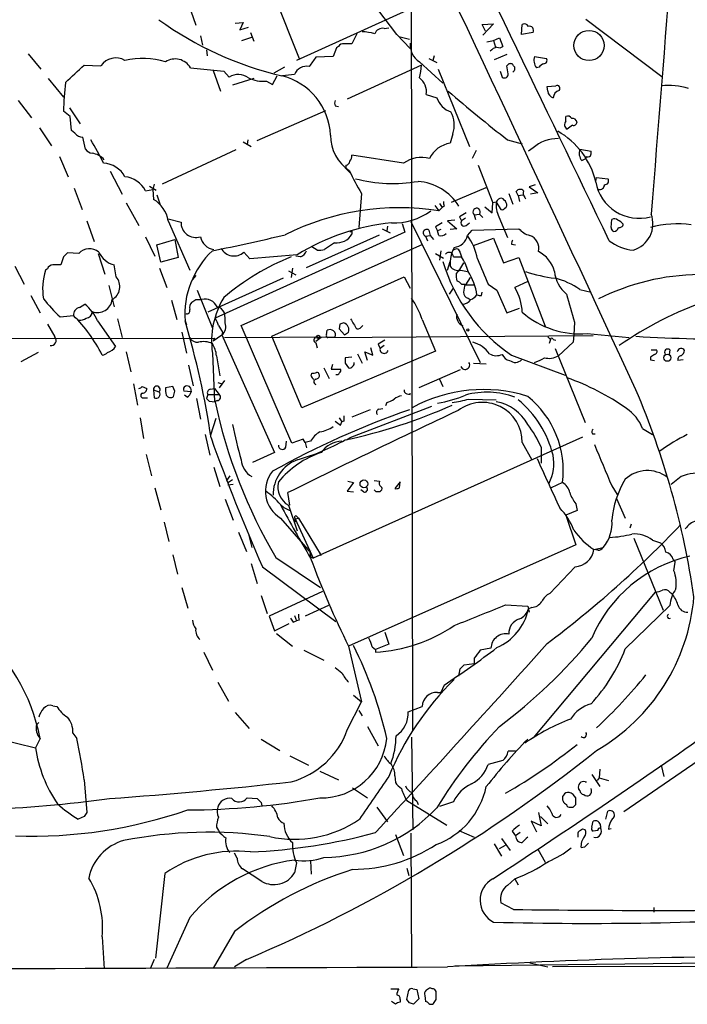
# Model space of a CAD drawing. Extents: x 6 to 1056, y 12 to 965.
# Drawn here: x 254 to 339, y 27 to 152 of the extents above; entities that cross this region are included whole.
import ezdxf

# ---------------------------------------------------------------- set-up
doc = ezdxf.new("R2010")
doc.units = 0
doc.header["$MEASUREMENT"] = 0
doc.layers.add('MAIN', color=5, linetype='CONTINUOUS')

msp = doc.modelspace()

# ---------------------------------------------------------------- linework, layer by layer
at = {"layer": 'MAIN'}
for p, q in [((282.194, 166.37), (289.8987, 147.1507)), ((304.292, 61.976), (304.1227, 165.7773)), ((308.9487, 155.702), (289.56, 146.8967)), ((275.844, 154.0087), (276.7753, 151.384)), ((281.7707, 151.638), (282.7867, 151.7227)), ((282.7867, 151.7227), (282.3633, 150.7913)), ((282.3633, 150.7913), (283.464, 151.13)), ((300.6513, 150.9607), (301.244, 151.0453)), ((313.0973, 151.4687), (314.5367, 151.5533)), ((313.5207, 150.622), (313.0973, 151.4687)), ((314.5367, 151.5533), (313.182, 150.114)), ((318.0927, 150.1987), (318.1773, 151.4687)), ((326.2207, 152.146), (335.8727, 144.8647)), ((277.368, 150.0293), (277.622, 148.844)), ((282.6173, 149.4367), (283.8873, 149.86)), ((283.718, 150.4527), (284.1413, 149.352)), ((297.18, 150.2833), (296.5873, 149.0133)), ((302.26, 150.1987), (303.9533, 148.4207)), ((302.514, 149.9447), (303.8687, 149.606)), ((314.5367, 149.4367), (315.2987, 149.7753)), ((315.2987, 149.7753), (315.722, 148.6747)), ((319.532, 150.4527), (318.0927, 150.1987)), ((294.894, 148.6747), (294.64, 148.5053)), ((313.69, 149.2673), (314.5367, 149.4367)), ((314.5367, 149.4367), (314.7907, 148.59)), ((255.524, 147.7433), (257.1327, 145.796)), ((278.13, 148.2513), (278.2147, 147.4893)), ((294.2167, 147.4047), (292.0153, 147.32)), ((294.64, 148.5053), (294.2167, 147.4047)), ((307.0013, 147.4893), (306.832, 146.8967)), ((316.23, 147.6587), (314.6213, 146.9813)), ((319.7013, 147.4047), (321.2253, 147.1507)), ((262.636, 146.304), (264.7527, 146.2193)), ((288.036, 146.05), (286.6813, 145.288)), ((305.3927, 146.304), (295.9947, 141.986)), ((305.1387, 146.7273), (308.102, 144.018)), ((306.324, 147.1507), (307.34, 146.6427)), ((316.23, 146.2193), (316.3993, 146.3887)), ((320.294, 146.05), (319.9553, 145.9653)), ((276.098, 145.9653), (280.3313, 145.542)), ((278.9767, 145.6267), (279.908, 143.002)), ((280.3313, 145.542), (281.0087, 144.78)), ((286.512, 143.8487), (287.1047, 144.9493)), ((289.306, 145.1187), (287.782, 144.9493)), ((307.5093, 145.796), (311.4887, 135.9747)), ((315.3833, 145.542), (315.6373, 144.78)), ((258.064, 144.6107), (260.0113, 142.24)), ((284.1413, 144.6107), (281.432, 143.764)), ((285.75, 144.272), (286.512, 143.8487)), ((321.31, 143.5947), (322.4107, 143.6793)), ((321.3947, 143.002), (321.31, 143.5947)), ((305.9853, 142.5787), (307.34, 142.1553)), ((254.254, 141.8167), (255.9473, 139.6153)), ((294.4707, 141.1393), (294.894, 141.0547)), ((260.858, 139.7847), (260.0113, 140.462)), ((260.7733, 140.8853), (262.128, 138.8533)), ((261.0273, 138.0067), (260.858, 139.7847)), ((284.5647, 136.7367), (293.2853, 140.5467)), ((323.6807, 139.192), (323.6807, 139.7847)), ((324.5273, 138.684), (323.85, 138.176)), ((256.9633, 138.3453), (258.4873, 136.0593)), ((261.4507, 137.668), (261.0273, 138.0067)), ((309.372, 137.5833), (309.0333, 136.398)), ((262.8053, 135.636), (262.4667, 137.16)), ((282.7867, 136.5673), (283.8027, 135.9747)), ((283.3793, 136.8213), (283.2947, 136.2287)), ((316.3147, 136.8213), (318.1773, 136.3133)), ((281.8553, 135.5513), (272.542, 131.2333)), ((303.1067, 133.858), (296.5873, 134.874)), ((312.3353, 135.4667), (311.8273, 134.4507)), ((319.532, 135.8053), (318.9393, 135.382)), ((325.4587, 135.636), (326.898, 135.382)), ((259.5033, 134.7047), (260.604, 132.1647)), ((295.8253, 133.604), (295.8253, 133.1807)), ((312.5893, 133.604), (314.452, 128.8627)), ((325.7127, 134.1967), (326.2207, 134.4507)), ((326.2207, 134.7047), (326.2207, 134.4507)), ((265.938, 132.842), (267.462, 129.9633)), ((295.8253, 133.1807), (296.418, 132.588)), ((271.526, 131.2333), (271.3567, 130.556)), ((319.786, 131.1487), (319.024, 130.8947)), ((327.4907, 131.572), (327.5753, 132.08)), ((327.5753, 132.08), (329.0147, 131.9107)), ((261.366, 130.7253), (262.382, 128.016)), ((270.4253, 130.3867), (271.3567, 130.556)), ((270.9333, 130.9793), (271.78, 130.4713)), ((271.3567, 130.556), (271.4413, 129.286)), ((271.8647, 129.8787), (272.288, 128.6087)), ((297.7727, 130.048), (297.434, 125.73)), ((309.2027, 128.9473), (313.6053, 130.81)), ((316.484, 130.048), (316.992, 128.6933)), ((317.6693, 129.794), (317.4153, 130.302)), ((317.6693, 129.794), (318.262, 129.8787)), ((317.6693, 129.794), (317.8387, 129.032)), ((319.024, 130.8947), (320.1247, 130.1327)), ((320.1247, 130.1327), (319.1933, 129.9633)), ((267.97, 128.8627), (269.5787, 125.984)), ((307.6787, 128.778), (308.0173, 128.27)), ((314.3673, 127.5927), (314.452, 128.8627)), ((314.8753, 128.9473), (314.452, 128.8627)), ((314.8753, 128.9473), (315.468, 128.016)), ((318.516, 129.54), (318.6007, 129.3707)), ((307.086, 128.524), (307.594, 127.8467)), ((308.0173, 128.27), (307.594, 127.8467)), ((308.2713, 128.4393), (308.0173, 128.27)), ((312.0813, 127.3387), (312.7587, 127.4233)), ((312.0813, 127.3387), (312.2507, 126.746)), ((312.7587, 127.4233), (313.182, 127)), ((313.436, 128.3547), (314.3673, 127.5927)), ((262.9747, 126.5767), (263.906, 123.952)), ((273.304, 126.8307), (274.9127, 126.4073)), ((273.304, 126.5767), (276.0133, 120.3113)), ((302.9373, 126.238), (303.276, 125.1373)), ((304.038, 126.492), (312.8433, 108.6273)), ((309.626, 126.6613), (308.6947, 126.5767)), ((308.6947, 126.5767), (309.88, 125.5607)), ((310.2187, 127.0847), (310.4727, 126.5767)), ((310.9807, 126.9153), (310.4727, 126.5767)), ((311.0653, 125.984), (311.4887, 126.3227)), ((315.214, 127.0847), (316.3147, 124.46)), ((329.438, 125.73), (329.5227, 126.746)), ((303.276, 125.1373), (279.2307, 114.2153)), ((296.5873, 125.3067), (296.5873, 124.8833)), ((300.3973, 125.5607), (301.4133, 125.0527)), ((301.0747, 125.8993), (300.99, 125.3067)), ((306.324, 125.3913), (306.4933, 124.714)), ((307.1707, 125.8147), (307.4247, 125.3067)), ((307.848, 125.476), (307.4247, 125.3067)), ((307.594, 124.714), (307.4247, 125.3067)), ((309.88, 125.5607), (309.0333, 125.476)), ((311.2347, 124.714), (311.8273, 125.3913)), ((311.8273, 125.3913), (317.754, 125.5607)), ((270.4253, 124.5447), (271.6107, 122.0893)), ((271.8647, 123.5287), (274.1507, 124.206)), ((274.1507, 124.206), (274.574, 121.92)), ((282.5327, 113.284), (305.562, 123.6133)), ((290.83, 120.65), (300.0587, 124.7987)), ((294.386, 123.7827), (293.116, 122.936)), ((305.9007, 124.6293), (306.4933, 124.714)), ((305.9007, 124.6293), (306.1547, 124.0367)), ((306.4933, 124.714), (306.9167, 124.206)), ((311.9967, 123.444), (314.5367, 124.3753)), ((314.5367, 124.3753), (315.8067, 121.2427)), ((316.8227, 123.6133), (317.3307, 123.5287)), ((261.9587, 122.428), (260.5193, 122.5127)), ((264.414, 122.428), (265.2607, 119.8033)), ((272.3727, 121.3273), (271.8647, 123.5287)), ((283.6333, 121.7507), (282.8713, 122.5973)), ((292.1847, 122.8513), (291.5073, 123.2747)), ((307.1707, 122.428), (308.1867, 121.8353)), ((307.848, 122.7667), (307.6787, 121.5813)), ((310.3033, 122.5127), (310.4727, 122.0047)), ((260.0113, 122.0047), (259.6727, 120.9887)), ((274.574, 121.92), (272.3727, 121.3273)), ((289.6447, 122.2587), (283.6333, 121.7507)), ((290.068, 122.0047), (289.4753, 122.0893)), ((308.6947, 120.3113), (309.0333, 121.412)), ((309.4567, 122.0047), (310.4727, 122.0047)), ((310.7267, 121.2427), (310.2187, 120.396)), ((315.8067, 121.2427), (317.754, 121.92)), ((317.754, 121.92), (321.056, 113.1993)), ((253.8307, 120.8193), (255.016, 118.5333)), ((257.9793, 120.4807), (257.7253, 120.3113)), ((266.7, 119.4647), (266.446, 120.9887)), ((272.2033, 120.5653), (273.1347, 118.11)), ((288.544, 120.2267), (289.4753, 119.7187)), ((289.052, 120.5653), (288.8827, 119.38)), ((310.2187, 120.396), (309.7953, 119.888)), ((310.388, 120.3113), (311.2347, 120.142)), ((276.7753, 119.634), (276.352, 119.126)), ((287.8667, 119.2953), (278.2993, 114.9773)), ((286.4273, 111.9293), (303.1913, 119.4647)), ((303.1913, 119.4647), (303.9533, 118.0253)), ((311.5733, 119.38), (310.9807, 118.4487)), ((318.8547, 118.872), (317.246, 118.11)), ((265.7687, 118.364), (266.446, 115.6547)), ((276.9447, 117.7713), (278.892, 112.9453)), ((308.9487, 117.2633), (309.4567, 118.0253)), ((310.4727, 118.5333), (310.896, 118.5333)), ((310.9807, 118.4487), (312.0813, 118.4487)), ((313.0127, 117.094), (313.0973, 117.5173)), ((313.8593, 118.5333), (314.96, 117.7713)), ((314.96, 117.7713), (316.23, 114.8927)), ((325.4587, 117.856), (326.898, 117.5173)), ((329.2687, 117.348), (327.8293, 116.6707)), ((255.8627, 117.094), (257.048, 114.8927)), ((273.7273, 116.5013), (274.4047, 114.046)), ((276.7753, 116.586), (277.5373, 116.586)), ((311.3193, 116.7553), (311.5733, 116.586)), ((262.0433, 115.57), (262.7207, 115.9933)), ((316.23, 114.8927), (317.8387, 115.4853)), ((259.588, 114.3847), (261.2813, 114.554)), ((264.3293, 113.8767), (266.6153, 110.6593)), ((266.8693, 114.1307), (267.462, 111.76)), ((275.4207, 113.8767), (275.59, 113.3687)), ((305.4773, 114.046), (307.1707, 110.0667)), ((324.7813, 113.7073), (324.6967, 112.0987)), ((257.9793, 113.4533), (258.9107, 111.8447)), ((274.9973, 112.4373), (275.59, 109.8127)), ((280.162, 112.4373), (280.0773, 112.0987)), ((288.9673, 98.3827), (282.5327, 113.284)), ((293.37, 112.0987), (293.4547, 112.6913)), ((295.0633, 113.4533), (294.9787, 112.8607)), ((294.9787, 112.8607), (295.656, 112.0987)), ((295.656, 112.0987), (296.164, 112.4373)), ((216.2387, 111.5907), (279.146, 111.6753)), ((278.9767, 111.3367), (280.0773, 112.0987)), ((279.146, 111.6753), (278.9767, 111.3367)), ((280.0773, 112.0987), (286.766, 97.1973)), ((280.416, 111.76), (294.4707, 111.8447)), ((290.2373, 102.87), (286.4273, 111.9293)), ((292.6927, 111.76), (292.0153, 111.252)), ((292.0153, 111.0827), (292.1847, 110.49)), ((293.5393, 111.76), (327.152, 112.014)), ((321.3947, 111.8447), (321.7333, 111.506)), ((321.7333, 111.506), (321.564, 110.998)), ((322.072, 111.506), (322.4107, 111.4213)), ((324.612, 111.1673), (322.7493, 109.474)), ((324.6967, 112.0987), (324.612, 111.1673)), ((326.39, 112.268), (331.724, 111.76)), ((256.794, 109.8973), (254.5927, 108.712)), ((267.97, 109.982), (268.5627, 107.442)), ((307.1707, 110.0667), (290.2373, 102.87)), ((298.5347, 108.8813), (298.196, 109.982)), ((298.196, 109.982), (299.212, 109.5587)), ((299.212, 109.5587), (298.958, 110.49)), ((299.8893, 110.9133), (300.1433, 110.4053)), ((300.6513, 110.744), (300.1433, 110.4053)), ((322.326, 110.4053), (326.136, 101.0073)), ((334.518, 110.236), (335.1953, 110.236)), ((336.8887, 110.236), (336.804, 109.6433)), ((278.892, 109.8127), (279.146, 103.632)), ((279.4, 109.474), (279.8233, 106.934)), ((296.5873, 109.3047), (295.7407, 109.22)), ((297.2647, 109.728), (297.8573, 108.5427)), ((316.8227, 109.5587), (323.596, 107.0187)), ((334.4333, 109.3047), (334.4333, 108.966)), ((334.4333, 108.966), (334.9413, 108.8813)), ((338.582, 108.966), (337.9047, 108.8813)), ((275.844, 108.2887), (276.4367, 105.664)), ((293.0313, 107.95), (293.7087, 106.5953)), ((294.132, 108.3733), (293.9627, 107.7807)), ((293.9627, 107.7807), (295.148, 107.7807)), ((295.7407, 108.5427), (296.164, 107.95)), ((310.3033, 107.696), (305.054, 105.41)), ((311.9967, 108.5427), (313.6053, 108.458)), ((279.5693, 106.0873), (280.0773, 105.918)), ((280.416, 106.3413), (279.7387, 105.41)), ((291.4227, 106.934), (291.5073, 107.2727)), ((307.6787, 106.5107), (308.102, 105.5793)), ((268.9013, 105.918), (269.4093, 103.2087)), ((270.002, 105.5793), (270.5947, 105.3253)), ((271.4413, 105.156), (271.526, 104.14)), ((271.4413, 105.156), (272.1187, 104.902)), ((273.8967, 105.5793), (272.9653, 105.41)), ((274.1507, 104.9867), (273.8967, 105.5793)), ((276.1827, 104.902), (275.2513, 104.9867)), ((276.098, 105.41), (276.1827, 104.902)), ((278.638, 105.2407), (279.146, 105.3253)), ((279.146, 105.3253), (279.7387, 104.5633)), ((270.256, 104.14), (270.6793, 104.14)), ((275.6747, 104.2247), (275.336, 104.4787)), ((276.86, 104.0553), (277.368, 101.4307)), ((278.2993, 104.5633), (278.13, 104.0553)), ((278.2993, 104.5633), (279.7387, 104.5633)), ((278.4687, 103.7167), (279.2307, 103.632)), ((279.4847, 103.8013), (279.146, 103.632)), ((303.53, 104.648), (303.9533, 104.5633)), ((303.9533, 104.5633), (303.9533, 104.7327)), ((311.404, 103.9707), (314.8753, 103.886)), ((306.6627, 103.0393), (296.3333, 99.06)), ((298.8733, 102.616), (296.5873, 101.6847)), ((299.974, 102.7007), (300.482, 102.7853)), ((300.99, 103.5473), (300.8207, 103.124)), ((269.748, 101.6), (270.1713, 98.9753)), ((279.3153, 101.5153), (278.638, 99.3987)), ((294.9787, 101.6), (295.3173, 101.092)), ((295.148, 100.6687), (295.3173, 101.092)), ((295.5713, 101.1767), (295.3173, 101.092)), ((333.4173, 100.2453), (334.6873, 99.4833)), ((277.9607, 99.4833), (278.5533, 96.8587)), ((288.2053, 97.8747), (288.29, 98.6367)), ((290.4067, 98.8907), (288.9673, 98.3827)), ((290.6607, 98.4673), (290.4067, 98.8907)), ((291.338, 98.6367), (290.6607, 98.4673)), ((325.7973, 99.1447), (291.6767, 83.82)), ((295.91, 98.806), (296.3333, 99.06)), ((327.0673, 99.568), (327.406, 99.568)), ((290.6607, 98.4673), (290.83, 97.79)), ((318.1773, 98.4673), (319.3627, 96.266)), ((320.548, 97.8747), (320.548, 95.8427)), ((270.51, 96.9433), (271.1873, 94.234)), ((286.766, 97.1973), (283.972, 95.9273)), ((279.0613, 95.3347), (279.8233, 92.8793)), ((281.0933, 94.234), (280.67, 93.6413)), ((280.924, 93.3873), (280.67, 93.6413)), ((299.3813, 93.6413), (300.0587, 93.5567)), ((338.328, 94.1493), (337.058, 93.1333)), ((271.6107, 92.71), (272.3727, 89.916)), ((281.5167, 93.1333), (280.8393, 93.0487)), ((296.7567, 93.3873), (295.9947, 92.2867)), ((296.0793, 93.5567), (296.7567, 93.3873)), ((298.0267, 92.202), (297.688, 92.456)), ((299.6353, 92.202), (299.3813, 92.456)), ((300.228, 92.3713), (300.1433, 92.202)), ((302.6833, 93.472), (302.006, 92.6253)), ((302.5987, 92.71), (302.6833, 93.472)), ((323.2573, 93.3873), (321.818, 92.71)), ((329.5227, 92.964), (330.2, 91.8633)), ((280.5007, 91.2707), (281.5167, 88.646)), ((288.7133, 90.5087), (288.4593, 92.1173)), ((295.9947, 92.2867), (296.7567, 92.202)), ((330.1153, 91.3553), (331.216, 88.9)), ((288.544, 90.5087), (289.6447, 87.2913)), ((324.9507, 90.678), (325.12, 89.8313)), ((287.528, 88.9), (290.9993, 84.9207)), ((289.306, 88.5613), (289.3907, 88.8153)), ((289.3907, 88.8153), (289.814, 88.9)), ((289.3907, 88.8153), (291.6767, 83.82)), ((289.56, 89.154), (289.814, 88.9)), ((289.814, 88.9), (292.6927, 84.1587)), ((325.12, 89.8313), (323.6807, 89.2387)), ((323.6807, 89.2387), (324.9507, 85.5133)), ((272.796, 88.392), (273.3887, 85.9367)), ((331.978, 88.138), (331.8087, 87.63)), ((282.194, 87.122), (283.21, 84.6667)), ((283.464, 86.868), (283.8873, 85.1747)), ((332.3167, 86.36), (336.042, 77.216)), ((324.9507, 85.5133), (296.164, 72.644)), ((327.2367, 84.9207), (328.422, 85.1747)), ((327.7447, 84.836), (327.2367, 84.9207)), ((334.6873, 86.106), (335.7033, 85.7673)), ((273.8967, 84.2433), (274.4893, 81.788)), ((286.9353, 83.9047), (292.608, 80.0947)), ((291.338, 84.7513), (291.2533, 84.582)), ((291.2533, 84.582), (291.338, 83.9893)), ((291.338, 83.9893), (291.6767, 83.82)), ((337.312, 83.6507), (337.566, 83.312)), ((283.8027, 83.1427), (284.5647, 80.6027)), ((285.242, 82.7193), (294.5553, 75.7767)), ((324.866, 82.7193), (321.6487, 79.3327)), ((337.3967, 82.2113), (337.566, 83.312)), ((274.9973, 80.0947), (275.7593, 77.47)), ((285.0727, 79.0787), (285.8347, 76.7927)), ((292.862, 79.5867), (286.0887, 76.454)), ((335.026, 79.502), (319.532, 61.0447)), ((336.8887, 79.502), (337.1427, 79.3327)), ((293.624, 77.8087), (290.6607, 76.454)), ((316.0607, 77.8933), (318.8547, 77.724)), ((318.8547, 77.724), (319.024, 76.962)), ((319.3627, 77.5547), (318.9393, 77.3853)), ((331.216, 72.3053), (336.8887, 77.8087)), ((286.0887, 76.454), (286.766, 74.5913)), ((289.306, 76.5387), (289.56, 75.8613)), ((286.766, 74.5913), (288.6287, 75.5227)), ((289.1367, 75.692), (289.56, 75.8613)), ((289.8987, 75.946), (289.56, 75.8613)), ((287.02, 74.2527), (289.052, 72.644)), ((300.736, 74.422), (301.244, 72.898)), ((296.164, 72.644), (297.7727, 65.6167)), ((299.1273, 72.5593), (299.5507, 72.2207)), ((301.244, 72.898), (299.5507, 72.2207)), ((314.198, 72.39), (312.8433, 72.136)), ((277.7913, 71.882), (278.892, 69.596)), ((290.4913, 72.136), (293.0313, 70.866)), ((299.5507, 72.2207), (299.5507, 71.882)), ((310.8113, 70.2733), (312.0813, 70.4427)), ((312.0813, 71.12), (312.0813, 70.4427)), ((310.134, 68.834), (310.3033, 69.7653)), ((279.5693, 68.072), (280.924, 65.7013)), ((308.2713, 67.7333), (307.848, 66.802)), ((296.7567, 66.4633), (297.7727, 65.6167)), ((307.4247, 66.802), (307.848, 66.802)), ((258.6567, 65.1087), (259.1647, 65.024)), ((295.9947, 62.0607), (297.7727, 65.6167)), ((303.6993, 64.3467), (305.4773, 65.024)), ((281.7707, 64.262), (283.5487, 62.23)), ((297.434, 64.516), (297.8573, 63.8387)), ((256.6247, 62.738), (256.8787, 62.992)), ((298.5347, 62.484), (299.8893, 60.0287)), ((250.1053, 61.2987), (256.4553, 59.7747)), ((261.1967, 61.6373), (261.7047, 60.96)), ((257.048, 60.96), (256.4553, 59.7747)), ((285.0727, 60.8753), (287.4433, 59.436)), ((304.1227, 61.1293), (304.292, 49.3607)), ((343.0693, 59.944), (331.0467, 51.6467)), ((288.7133, 58.7587), (291.084, 57.5733)), ((317.3307, 59.3513), (316.3993, 59.3513)), ((315.722, 58.166), (313.8593, 57.658)), ((335.788, 57.5733), (336.1267, 56.134)), ((292.5233, 56.8113), (294.894, 55.7107)), ((302.006, 56.2187), (302.0907, 55.372)), ((326.9827, 56.388), (327.9987, 54.864)), ((327.9987, 57.0653), (327.914, 55.9647)), ((262.636, 55.7107), (262.9747, 51.562)), ((326.136, 55.4567), (326.3053, 55.4567)), ((327.914, 55.9647), (327.66, 55.626)), ((327.914, 55.9647), (329.0993, 55.626)), ((296.672, 54.6947), (298.5347, 53.4247)), ((325.4587, 54.356), (325.2893, 54.61)), ((283.2947, 53.4247), (284.5647, 53.34)), ((285.0727, 52.832), (285.1573, 52.4087)), ((303.53, 53.086), (308.61, 49.9533)), ((304.8, 53.0013), (304.9693, 52.578)), ((309.4567, 52.9167), (307.6787, 52.324)), ((324.9507, 52.578), (324.9507, 53.4247)), ((299.72, 52.2393), (301.0747, 50.3767)), ((320.2093, 51.562), (320.548, 49.8687)), ((324.2733, 52.2393), (324.612, 52.2393)), ((328.7607, 50.7153), (329.0147, 51.7313)), ((262.636, 51.054), (261.874, 50.7153)), ((320.548, 49.8687), (319.278, 50.4613)), ((319.278, 50.4613), (319.9553, 49.1067)), ((320.4633, 51.054), (321.3947, 50.1227)), ((326.9827, 49.6993), (327.152, 50.4613)), ((279.4, 49.6993), (279.654, 49.276)), ((302.0907, 48.768), (303.1067, 46.1433)), ((304.038, 48.9373), (304.1227, 31.9193)), ((310.134, 49.276), (312.0813, 48.4293)), ((316.9073, 49.1913), (317.3307, 48.5987)), ((317.9233, 49.022), (317.3307, 48.5987)), ((325.2047, 48.768), (325.2047, 48.4293)), ((327.7447, 49.276), (327.152, 49.1913)), ((328.0833, 49.8687), (328.0833, 49.6147)), ((329.0993, 49.4453), (329.438, 49.53)), ((314.6213, 47.5827), (315.5527, 46.0587)), ((315.5527, 48.26), (316.6533, 46.736)), ((282.0247, 45.8047), (281.686, 46.3973)), ((315.2987, 46.99), (316.0607, 47.4133)), ((320.1247, 46.9053), (321.056, 45.2967)), ((326.0513, 47.1593), (325.628, 47.0747)), ((289.56, 45.212), (289.306, 43.942)), ((291.338, 45.466), (291.4227, 43.7727)), ((272.8807, 43.8573), (271.6953, 33.1047)), ((285.1573, 42.8413), (282.702, 44.45)), ((303.53, 44.5347), (303.784, 43.6033)), ((316.3147, 42.3333), (317.246, 43.18)), ((317.246, 43.18), (317.6693, 42.418)), ((317.0767, 39.2853), (315.468, 40.132)), ((334.8567, 39.5393), (334.8567, 38.9467)), ((276.0133, 38.2693), (273.1347, 31.8347)), ((281.686, 36.4913), (278.9767, 31.8347)), ((264.922, 35.814), (265.176, 31.75)), ((271.526, 32.9353), (271.018, 31.75)), ((283.21, 32.9353), (281.686, 32.004)), ((359.918, 32.6813), (309.626, 32.0887)), ((319.1087, 32.512), (321.3947, 32.004)), ((361.6113, 32.0887), (321.9873, 32.004)), ((301.498, 29.21), (302.514, 29.21)), ((303.53, 27.8553), (303.784, 29.0407)), ((304.292, 29.21), (304.8, 29.1253)), ((304.8, 29.1253), (305.054, 27.94)), ((306.1547, 29.1253), (305.9853, 29.0407)), ((307.2553, 27.8553), (307.2553, 28.8713)), ((302.0907, 27.2627), (301.5827, 27.6013)), ((302.6833, 27.8553), (302.6833, 27.5167)), ((303.8687, 27.432), (303.53, 27.8553)), ((305.054, 27.94), (304.3767, 27.2627)), ((305.816, 28.3633), (305.9007, 27.6013))]:
    msp.add_line(p, q, dxfattribs=at)
for centre, radius in [((326.6303, 148.7907), 1.9177), ((311.277, 112.7337), 0.1338), ((292.3116, 111.8447), 0.2116), ((336.5602, 109.2155), 0.4555), ((298.094, 93.2277), 0.4921)]:
    msp.add_circle(centre, radius, dxfattribs=at)
for centre, radius, start, end in [((9771.9896, -609.8337), 9466.2251, 175.13618161, 175.53311531), ((-9184.4511, -4430.3045), 10547.5721, 25.58124223, 25.89473535), ((-5884.7856, -2768.3825), 6849.2878, 24.80544146, 25.44926632), ((239.1439, 104.1249), 78.1437, 36.12888, 51.586317), ((297.3692, 186.7535), 42.9085, 233.951235, 256.973146), ((318.4313, 150.9606), 0.5681, 26.574073, 116.56054), ((319.087, 150.718), 0.5182, 329.197458, 106.560509), ((297.5991, 143.6805), 6.8617, 74.212085, 87.843486), ((300.4976, 149.854), 1.1174, 82.093261, 157.405379), ((295.4867, 148.3358), 0.6828, 82.88227, 150.239505), ((296.0793, -104.9865), 254.0003, 89.885409, 90.114591), ((306.4509, 148.8651), 2.5084, 174.672602, 238.45804), ((315.3751, 146.9384), 1.703, 104.108052, 137.813219), ((315.2824, 149.1596), 0.6545, 240.489651, 312.194781), ((587.9002, -64.9106), 364.1287, 144.349103, 144.578298), ((321.4992, 146.9799), 1.8474, 166.706204, 213.311594), ((-288.8751, 737.8793), 808.7805, 312.7634712, 312.9926537), ((266.6394, 144.9259), 2.2875, 59.49115, 145.567975), ((270.0685, 137.2224), 9.9365, 73.050398, 103.192777), ((274.1692, 144.8562), 2.2249, 29.899795, 122.757971), ((290.8469, 144.5091), 1.6571, 78.802627, 158.415607), ((300.0964, 146.3158), 5.2963, 342.183576, 359.872347), ((62.3187, 103.387), 257.4986, 9.345894, 9.575081), ((316.6815, 146.078), 0.4197, 19.674027, 132.247978), ((316.7919, 145.8653), 0.4543, 296.125234, 51.182635), ((321.2247, 145.3734), 1.1507, 107.082228, 143.983609), ((320.8867, 146.8966), 0.4233, 270, 36.886139), ((282.1749, 142.9574), 2.1638, 53.433554, 122.613355), ((285.709, 137.016), 8.1787, 2.789289, 75.929945), ((315.9336, 145.144), 0.4694, 230.854032, 7.256717), ((296.8525, 139.7209), 36.8487, 173.170602, 178.84759), ((285.3259, 148.3662), 4.1161, 243.105634, 275.913924), ((303.9392, 142.9879), 2.0866, 348.690606, 54.910802), ((322.5853, 143.3566), 0.3669, 312.659093, 118.416039), ((336.5973, 134.0131), 9.7, 74.071805, 94.785912), ((438.9119, 293.9735), 199.316, 229.239714, 232.04158), ((322.4021, 143.1136), 1.0136, 186.321464, 250.993006), ((323.185, 142.0221), 1.121, 108.247455, 173.175497), ((295.063, 141.478), 0.6823, 150.237412, 209.762588), ((309.9902, 143.0275), 2.79, 198.21675, 251.783251), ((306.1172, 138.696), 3.4397, 341.126272, 29.261209), ((323.9347, 139.2766), 0.5681, 26.574073, 116.56054), ((324.2071, 138.7576), 0.6825, 140.469598, 238.450247), ((324.5447, 138.9405), 0.5989, 16.16876, 99.805162), ((324.6591, 139.1261), 0.4613, 253.399492, 357.664214), ((262.5231, 138.5428), 1.3839, 219.205515, 267.664383), ((299.1456, 137.3271), 5.2683, 179.054873, 236.64203), ((317.7597, 129.2162), 9.9925, 13.137, 60.602329), ((242.5833, 123.558), 24.7528, 24.589546, 32.400269), ((309.5139, 133.0079), 3.424, 98.06881, 155.078536), ((322.6302, 132.3551), 4.6371, 88.528254, 131.923107), ((263.8641, 136.4411), 1.3301, 217.248964, 260.824484), ((263.4145, 132.9055), 2.2351, 37.99122, 83.900426), ((295.0652, 134.958), 1.5244, 326.291169, 356.841227), ((326.9052, 135.1492), 1.5262, 161.400037, 218.615836), ((326.3902, 135.6355), 0.9461, 259.679445, 296.565051), ((325.9677, 135.2125), 0.9456, 333.413271, 10.325982), ((264.9554, 130.6262), 3.2347, 28.400811, 87.592081), ((295.7408, 134.1965), 0.5985, 278.116564, 351.883436), ((305.3736, 130.7232), 3.8686, 74.480408, 125.872205), ((326.5161, 147.1077), 33.4248, 205.104213, 210.689856), ((267.2798, 128.5696), 3.6326, 30.01427, 81.755693), ((301.7784, 150.2673), 18.9656, 255.44045, 279.685867), ((304.4191, 124.8412), 6.7533, 32.194511, 85.326825), ((332.9717, 132.4552), 5.5658, 190.014718, 285.224512), ((327.9809, 131.1473), 0.6104, 255.620004, 0.131412), ((328.6505, 131.6144), 0.4695, 262.755391, 39.13056), ((317.9173, 129.9451), 0.6159, 45.802483, 144.588841), ((318.8971, 130.0565), 0.6419, 149.039305, 233.578205), ((269.3708, 125.8675), 3.9966, 10.221243, 58.797758), ((309.1179, 128.8625), 0.9465, 169.683783, 206.559637), ((317.8381, 128.524), 2.9929, 171.869085, 208.744452), ((315.6313, 128.6449), 0.8142, 95.539741, 158.198591), ((314.8324, 128.1424), 1.4975, 28.750617, 61.249383), ((315.7218, 128.6087), 0.4938, 300.979674, 30.953808), ((302.6417, 95.7562), 32.4704, 81.227154, 116.564657), ((301.9502, 134.0668), 7.7528, 267.28304, 306.649518), ((437.6287, -84.2891), 246.804, 120.851148, 121.080355), ((312.3803, 127.6987), 0.468, 323.952825, 230.288485), ((315.6373, 128.3548), 0.3787, 243.44848, 333.414653), ((331.2231, 126.2133), 3.5101, 286.703935, 20.164962), ((276.7949, 126.3389), 1.8834, 177.918761, 287.714424), ((304.5046, 98.1736), 28.3003, 95.926126, 121.67354), ((434.5807, -85.5591), 246.804, 120.851148, 121.080355), ((310.8113, 126.3227), 0.4233, 143.124688, 306.867191), ((329.8493, 126.2139), 0.6243, 45.77878, 121.541369), ((329.2271, 124.5457), 2.3652, 42.818929, 63.439282), ((330.5011, 126.1721), 0.4613, 253.399492, 357.664214), ((337.8556, 113.092), 13.0932, 82.352553, 105.151991), ((294.6295, 126.0474), 2.2777, 263.863147, 329.264454), ((296.418, 125.3912), 0.1892, 243.407865, 333.475575), ((306.0509, 125.0444), 0.4414, 51.788107, 250.107823), ((307.848, 125.617), 0.938, 254.289525, 316.222366), ((319.8476, 127.4034), 2.789, 221.352897, 254.637317), ((329.8866, 125.6622), 0.4537, 171.405541, 255.982133), ((329.7874, 125.8092), 0.5873, 268.956068, 352.249334), ((279.3633, 124.9494), 2.0359, 191.465573, 261.469513), ((224.2948, 392.7029), 275.4023, 281.434367, 283.400428), ((309.2984, 125.1627), 1.9876, 277.019539, 346.953096), ((304.7951, 120.2003), 7.864, 11.370517, 35.027714), ((317.288, 123.7404), 0.4824, 127.851024, 195.278039), ((318.5791, 123.1131), 1.6862, 345.187432, 71.695066), ((332.8713, 129.0066), 6.1884, 233.427305, 264.070423), ((387.2652, -4.7412), 179.6053, 134.885409, 135.114591), ((263.3166, 121.1937), 1.8351, 49.896201, 137.729881), ((267.0808, 123.7401), 2.8237, 203.873486, 257.008121), ((286.5049, 114.6713), 11.1126, 133.240642, 184.100384), ((281.6259, 123.9498), 1.8386, 207.342717, 312.639284), ((289.6449, 123.1898), 1.2584, 289.647392, 340.352608), ((292.4383, 125.2251), 2.3873, 263.902053, 286.491663), ((308.8882, 121.9926), 0.5685, 1.219304, 141.914657), ((313.5427, 121.0928), 4.5177, 152.340222, 183.4708), ((309.8087, 122.5038), 0.4946, 1.030888, 135.368588), ((318.4743, 119.2112), 3.8803, 13.879385, 63.440232), ((300.3497, 93.3566), 30.8578, 111.814787, 130.445898), ((328.9161, 127.5907), 21.7118, 196.533609, 236.151694), ((304.7617, 118.2853), 6.8154, 15.808787, 33.07497), ((1117.5134, 458.7842), 872.7145, 202.717629, 202.9468171), ((265.4633, 117.9423), 8.0925, 162.977955, 189.0405), ((258.7356, 120.1778), 0.8147, 95.557346, 158.173778), ((259.1647, -133.0111), 254.0003, 89.885409, 90.114591), ((310.0664, 121.514), 1.245, 213.91855, 284.970549), ((312.1686, 119.6343), 2.3868, 173.898391, 196.492768), ((305.1044, 116.1474), 7.388, 8.024264, 32.730706), ((324.4409, 137.219), 18.048, 251.119715, 263.270523), ((326.727, 120.674), 4.5171, 186.763634, 229.030406), ((265.2803, 118.2311), 1.8808, 298.994836, 40.987898), ((309.5413, 117.856), 1.1516, 36.024081, 72.896174), ((320.2493, 110.6463), 8.8948, 54.149843, 76.498379), ((340.8787, 90.4858), 29.2638, 87.367646, 113.374283), ((311.4676, 117.4821), 0.7417, 177.279935, 258.467387), ((319.9187, 116.5077), 9.2473, 167.346864, 173.732063), ((311.1243, 114.5853), 7.0639, 3.18118, 29.932108), ((273.388, 129.2856), 20.3095, 218.398848, 227.196656), ((264.3327, 116.8062), 1.8723, 248.681045, 353.245826), ((276.9169, 115.5698), 0.9386, 133.795632, 195.688804), ((191.854, 243.4051), 152.6261, 303.578069, 303.807272), ((277.9607, 114.9696), 1.6709, 24.205856, 104.678289), ((289.4906, 111.303), 10.7029, 148.846107, 188.00405), ((295.8289, 110.9153), 10.1436, 17.977141, 35.150925), ((310.5147, 117.3909), 1.3982, 271.745882, 324.853892), ((310.8546, 118.4051), 1.9886, 293.828505, 321.923362), ((312.8859, 118.3226), 1.2351, 247.839382, 275.892458), ((1213.3056, 369.4945), 924.6094, 195.830807, 196.0599815), ((356.7131, 73.0814), 45.9131, 109.29057, 124.884961), ((262.1945, 114.6629), 0.9197, 99.463346, 186.800464), ((259.644, 111.9854), 5.0527, 21.982293, 52.488033), ((262.7948, 115.0672), 0.8572, 276.37636, 359.652433), ((275.6535, 115.1678), 0.3891, 247.613458, 22.386542), ((279.3516, 114.542), 1.1206, 18.23609, 83.17875), ((275.3801, 113.919), 5.1292, 356.688312, 10.943202), ((325.5191, 123.4302), 11.1961, 229.023922, 274.461308), ((248.2059, 101.2), 18.6895, 26.566833, 45.603949), ((261.8435, 116.2182), 2.2598, 272.922039, 297.586725), ((175.6045, 83.8557), 104.2331, 8.387563, 16.739332), ((277.3484, 112.7979), 2.3563, 11.905565, 36.980293), ((279.366, 113.1171), 1.2422, 304.932318, 24.016812), ((337.6673, -13.4619), 133.8752, 108.327138, 108.556321), ((295.2507, 112.7215), 0.9565, 342.714943, 70.417092), ((614.2987, 303.9955), 370.2658, 210.849162, 211.078345), ((311.0606, 114.427), 1.2172, 165.911241, 249.885793), ((491.6012, 239.8716), 246.8725, 210.848186, 211.077349), ((293.7988, 112.0713), 0.7091, 341.363189, 119.030275), ((297.1378, 113.8341), 0.9743, 272.482401, 325.626552), ((258.4201, 111.399), 0.6628, 261.140156, 42.2545), ((277.0576, 112.3809), 1.2149, 210.734064, 272.66081), ((277.7751, 108.6889), 2.5651, 64.187181, 104.93559), ((292.1529, 111.4531), 0.3952, 97.693333, 249.620458), ((293.5393, 111.9717), 0.2117, 143.124688, 270), ((427.3236, -100.5259), 246.8725, 120.848186, 121.077349), ((310.8934, 107.3931), 3.9092, 36.67555, 74.896566), ((321.9027, 111.5271), 0.1707, 352.895811, 187.100038), ((347.218, 375.9423), 264.419, 266.824516, 273.175484), ((264.8588, 110.5319), 0.9752, 273.715594, 319.403803), ((265.2546, 111.4152), 1.5566, 282.794314, 330.946826), ((276.3507, 109.3042), 3.054, 3.187219, 33.683824), ((300.6513, 110.2783), 0.52, 165.95574, 345.9691), ((334.8707, 110.0243), 0.3875, 280.497939, 33.11188), ((336.6347, 109.8973), 0.4234, 53.132809, 216.867191), ((338.3182, 109.8876), 0.5071, 31.335827, 169.270673), ((337.7499, 110.3063), 1.0134, 304.78312, 351.201392), ((465.0406, 108.8813), 169.3002, 179.885375, 180.114592), ((296.5027, 108.4579), 0.3786, 296.565051, 26.578587), ((310.9328, 108.2998), 0.5739, 198.330769, 34.800612), ((314.9085, 111.1197), 1.6465, 237.699889, 296.272474), ((316.6872, 109.9764), 1.1015, 197.602583, 263.824094), ((317.2856, 109.7357), 1.1153, 230.001052, 316.35874), ((318.5048, 112.8482), 4.3872, 285.826461, 304.208402), ((321.5781, 111.3226), 2.1884, 253.902121, 302.356733), ((419.3372, -17.5259), 152.6259, 123.57026, 123.799443), ((338.3468, 109.0131), 0.4613, 92.335786, 196.600508), ((291.6768, 108.2039), 0.9465, 259.683783, 296.559637), ((292.1424, 107.061), 0.2993, 8.124688, 98.143638), ((294.8092, 107.6114), 0.3787, 296.585347, 26.55152), ((296.3333, 108.2888), 0.3787, 243.44848, 333.414653), ((291.9814, 107.0338), 0.5675, 190.127866, 247.180548), ((292.1, 106.172), 0.3491, 104.040224, 255.959776), ((291.9965, 106.9717), 0.4614, 272.33528, 16.573158), ((294.6823, 107.3996), 0.3224, 246.799076, 336.82241), ((313.0884, 76.6221), 31.9263, 55.033473, 70.30116), ((269.536, 105.8762), 0.5526, 274.432108, 327.497791), ((270.0161, 105.3113), 0.5788, 268.604026, 1.386077), ((271.8485, 105.2117), 0.411, 311.103306, 187.789025), ((271.783, 104.5516), 0.4852, 238.019649, 46.2274), ((275.3386, 105.1563), 2.3868, 173.898391, 196.492768), ((104.716, 146.998), 174.5654, 345.845185, 346.074368), ((275.6862, 105.1752), 0.474, 29.690911, 203.433499), ((275.3722, 104.9808), 0.8143, 291.805329, 354.446932), ((278.7227, 104.775), 0.4734, 100.308094, 206.565051), ((303.6401, 105.0883), 0.4539, 171.421795, 255.960695), ((313.2068, 86.5356), 18.6495, 72.371447, 118.852734), ((313.7149, 94.524), 10.3234, 69.998258, 105.358364), ((234.9758, 63.6095), 106.0701, 8.293404, 23.059629), ((270.129, 104.4364), 0.3224, 113.200924, 293.193924), ((273.5815, 104.7561), 0.5995, 207.560916, 311.822419), ((362.9618, 188.5734), 119.7487, 224.893867, 225.123016), ((343.1021, 117.2091), 65.2985, 192.000699, 210.666045), ((279.527, 104.2105), 0.4114, 264.098158, 59.033855), ((300.5028, 105.8548), 2.3584, 281.922191, 306.975336), ((303.3392, 102.0872), 2.3575, 101.90906, 126.972457), ((304.7356, 119.6054), 16.3651, 279.45766, 292.433418), ((306.9131, 120.9193), 17.5335, 277.782297, 284.840714), ((313.8757, 98.0603), 5.6607, 28.407699, 79.82896), ((309.1667, 93.6662), 13.2943, 13.894817, 50.24045), ((311.3586, 94.9393), 11.9995, 352.568613, 51.339819), ((339.4767, 0.0391), 108.5815, 109.143662, 119.195256), ((806.6276, -954.5472), 1167.9062, 115.1624871, 116.3384601), ((281.6382, 165.2396), 67.914, 281.984818, 294.024019), ((300.1152, 102.3056), 0.4196, 109.665766, 222.276444), ((313.109, 98.4908), 5.0683, 359.734341, 127.135109), ((328.1571, 98.1199), 5.6734, 22.001323, 55.318898), ((421.8212, 270.2636), 211.6803, 233.014185, 233.243346), ((464.8712, 101.5153), 169.3002, 179.885375, 180.114592), ((349.9147, 115.1729), 69.9843, 191.890412, 195.673734), ((291.9912, 103.6079), 3.8231, 278.000393, 305.599525), ((309.3885, 93.2476), 12.0807, 22.520523, 38.410713), ((327.406, 99.822), 0.4234, 126.867191, 216.867191), ((499.6977, 177.7495), 234.5677, 199.600884, 203.899222), ((281.6241, 124.1005), 28.9671, 286.074505, 299.165436), ((293.963, 97.197), 2.9939, 118.742881, 151.257119), ((295.4063, 95.3619), 3.276, 91.556758, 145.926725), ((349.5757, 78.3816), 23.5634, 116.423359, 126.321669), ((287.7631, 98.0879), 0.4908, 175.231511, 334.259667), ((1640.7493, 645.9396), 1423.0591, 202.6371332, 202.8663156), ((285.2472, 96.5114), 2.7256, 185.165691, 240.070255), ((291.2434, 91.9012), 4.6484, 110.116321, 181.510127), ((296.3468, 86.0786), 11.7038, 108.192826, 140.823503), ((1887.7952, 812.9735), 1723.7411, 204.5626401, 204.7918243), ((316.781, 95.8003), 5.3958, 332.427214, 11.312015), ((334.0352, 90.7408), 4.168, 52.889538, 132.562381), ((365.8606, -33.4548), 152.6537, 123.578078, 123.807241), ((289.5556, 92.298), 3.957, 140.279339, 239.175306), ((341.5809, 87.5525), 12.1077, 148.876934, 174.818296), ((340.4176, 89.2285), 5.3461, 79.672723, 113.00833), ((289.8441, 92.8197), 2.6516, 165.758843, 240.639186), ((298.1791, 92.5407), 0.3714, 245.774365, 43.155907), ((300.6514, 93.345), 0.6294, 160.344339, 227.723862), ((300.1221, 92.6253), 0.2752, 292.632677, 67.367323), ((302.1752, 93.5575), 0.9474, 259.712463, 296.551529), ((322.3878, 91.773), 1.8336, 10.823327, 61.692049), ((280.6693, 84.92), 8.901, 39.596478, 55.855391), ((299.8893, -34.7979), 127.0002, 89.885409, 90.114591), ((329.6636, 94.0945), 5.821, 199.856629, 215.939303), ((289.7294, 92.8229), 3.1333, 225.36464, 252.706628), ((416.9241, 158.9207), 146.3283, 207.836221, 210.879495), ((317.2888, 84.6246), 7.9024, 20.375717, 44.566777), ((289.4754, 88.9846), 0.1893, 63.462013, 243.421413), ((324.9494, 88.186), 4.5964, 319.069477, 5.743711), ((289.3907, 88.5614), 0.0846, 180.067646, 359.932275), ((240.6245, 180.6892), 134.5765, 306.837754, 316.500273), ((332.0217, 92.4122), 8.8893, 214.509917, 237.432657), ((341.2909, 85.6832), 3.0812, 110.92016, 142.818818), ((328.6801, 99.7627), 13.331, 272.530588, 284.698914), ((332.32, 82.8532), 4.023, 53.953884, 93.66695), ((291.211, 84.9206), 0.2117, 179.972935, 306.875312), ((324.7672, 85.2029), 2.4856, 272.27808, 353.480853), ((327.8293, 85.5133), 0.6826, 262.88019, 330.261365), ((334.3449, 84.2048), 2.0704, 10.496919, 48.997087), ((396.5144, 122.6071), 112.1005, 200.243036, 206.468089), ((343.3042, 66.7981), 17.7053, 102.643831, 157.197097), ((336.0558, 83.3258), 1.2975, 14.501051, 75.498949), ((332.9516, 80.5603), 4.7418, 352.30411, 20.376014), ((340.8387, 77.5821), 3.9565, 143.68388, 176.716707), ((322.6227, 77.3427), 2.2156, 116.079309, 153.920691), ((315.1239, 81.0001), 24.9007, 300.002712, 355.183466), ((334.9108, 81.7589), 2.2598, 272.922039, 297.586725), ((336.2536, 79.0079), 0.8046, 37.882478, 111.607035), ((332.4313, 75.9171), 5.8192, 19.852385, 35.940797), ((-343.3523, 1706.4393), 1756.9825, 291.8142886, 292.0434702), ((316.9675, 77.9822), 2.0602, 295.016389, 343.157974), ((319.2356, 79.2059), 1.6561, 274.401624, 327.524828), ((339.0698, 78.1506), 1.1932, 192.453285, 275.043577), ((415.9788, 160.6286), 152.6537, 213.578079, 213.807241), ((291.3789, 76.4962), 1.5792, 172.29219, 200.390429), ((312.1315, 78.8605), 6.9842, 293.890272, 347.095157), ((336.8343, 76.448), 0.2843, 113.860175, 299.269927), ((279.4992, 76.5246), 3.1999, 190.417271, 211.654071), ((298.263, 92.1098), 20.2687, 273.642529, 303.809787), ((318.3342, 74.3257), 1.8569, 105.476214, 184.871775), ((234.6633, 56.8347), 22.7617, 10.441938, 52.304329), ((278.49, 74.7158), 1.7196, 175.681026, 225.433515), ((295.9801, 71.9807), 3.1999, 10.417271, 31.654071), ((316.0607, 72.3537), 1.863, 76.867076, 178.88357), ((274.1273, 117.2224), 68.4936, 306.948597, 320.505312), ((252.9012, 50.3078), 49.2545, 12.489972, 27.078157), ((-1310.1483, 1532.6896), 2189.1552, 317.3330813, 318.1801997), ((243.8616, 165.6847), 117.2309, 303.327637, 307.335538), ((566.4861, -118.8898), 317.5304, 143.015529, 143.24469), ((311.5593, 79.7168), 21.0075, 316.899207, 339.341199), ((464.2439, 281.2458), 271.0633, 231.220639, 231.449822), ((183.5573, 197.0193), 179.6055, 314.885409, 315.114591), ((299.4994, 71.3496), 4.6763, 206.57875, 224.499227), ((284.8184, 108.6451), 63.0449, 312.702964, 321.039323), ((335.4375, 41.9663), 37.0124, 134.399923, 157.493867), ((307.3581, 64.9195), 1.8837, 87.973807, 176.819832), ((258.318, 64.0503), 1.1112, 72.254739, 139.635267), ((262.5088, 67.0132), 3.891, 210.745818, 239.248879), ((328.1821, 60.8895), 4.6539, 106.01693, 147.130144), ((260.1471, 62.6195), 3.4329, 141.211686, 162.193142), ((258.4453, 61.849), 2.7595, 355.60018, 41.272648), ((300.306, 64.1383), 3.3996, 303.356788, 3.514414), ((258.4085, 62.2233), 1.8566, 163.904964, 222.878419), ((358.4318, 21.0193), 59.8313, 136.129815, 148.641824), ((334.1261, 37.8431), 27.4046, 111.071345, 124.723385), ((286.1504, 65.5307), 10.438, 285.174864, 340.583045), ((292.2486, 61.3469), 9.9268, 338.710703, 359.721797), ((325.9243, 61.468), 0.3888, 220.598098, 40.598098), ((175.538, 42.9655), 88.0256, 8.325104, 11.795756), ((292.6831, 61.7694), 8.3462, 268.902927, 354.434835), ((379.0827, 2.9832), 83.5399, 136.132913, 141.608572), ((-193.3505, 821.7571), 929.5406, 303.1131401, 305.0412407), ((280.0193, 116.5743), 72.1967, 299.947835, 308.659598), ((273.8272, 62.4945), 17.5835, 188.898175, 213.996981), ((208.4688, 208.4476), 190.7638, 293.066533, 308.635703), ((304.4209, 61.0041), 4.3877, 210.780566, 229.695012), ((314.3643, 59.728), 2.0696, 310.99737, 349.512657), ((299.841, 56.3639), 2.1698, 356.163091, 36.612707), ((309.5815, 59.2058), 4.5492, 298.363793, 340.108787), ((220.7704, 670.1722), 618.4775, 274.180189, 276.322751), ((1654.0313, -877.9003), 1643.9141, 145.3767949, 145.6059777), ((304.1644, 56.6837), 2.4537, 212.315026, 237.684974), ((304.7999, 55.5411), 1.5564, 202.372926, 247.618864), ((313.5802, 51.0792), 4.5144, 114.018546, 155.981454), ((325.9386, 54.8074), 0.6786, 73.089694, 196.910306), ((308.5983, 56.251), 5.9753, 195.939864, 211.983531), ((305.4209, 54.0456), 1.2149, 177.33919, 239.265937), ((303.7658, 56.9262), 10.0533, 290.310172, 348.163061), ((323.9944, 53.3638), 0.7463, 81.555029, 209.058332), ((323.7933, 52.8457), 1.2941, 26.576931, 76.108716), ((326.0512, 54.4405), 0.5985, 188.116564, 261.883436), ((326.4021, 54.2953), 0.6243, 225.772379, 301.546171), ((326.269, 54.2955), 0.7032, 310.819568, 26.565051), ((241.5359, 237.5195), 185.7779, 267.628698, 277.521315), ((273.9757, 69.7684), 22.5715, 229.274642, 237.578064), ((275.454, 148.2235), 96.3233, 270.181601, 280.207203), ((281.0502, 51.8335), 1.5355, 78.843742, 164.675828), ((282.287, 54.1643), 1.25, 221.257072, 323.723245), ((411.8186, 180.0859), 179.6053, 224.885409, 225.114592), ((324.0614, 53.2974), 0.778, 202.371723, 247.628278), ((324.2058, 52.6883), 0.4541, 194.057665, 278.549485), ((240.1064, 137.0836), 119.7487, 314.885409, 315.114592), ((255.9086, 109.3163), 60.7503, 268.11971, 289.072164), ((389.7937, -33.3592), 152.6259, 146.192738, 146.421942), ((281.1032, 51.7038), 1.6247, 160.755389, 206.877321), ((284.4087, 50.4469), 2.8149, 8.947653, 44.182449), ((292.8679, 65.7339), 19.8453, 270.471762, 316.823165), ((319.4336, 50.5604), 2.6338, 20.372473, 44.567756), ((322.5221, 51.5801), 0.6279, 189.423317, 334.320496), ((329.3111, 51.2657), 0.5519, 302.457657, 122.480746), ((283.617, 49.5163), 4.221, 159.864971, 177.515164), ((289.2931, 62.7723), 14.5956, 257.657857, 304.302829), ((288.4825, 51.5721), 1.4645, 207.992862, 248.733289), ((291.3081, 50.2377), 3.3569, 180.51887, 227.772121), ((319.2789, 47.2427), 3.0695, 117.982668, 140.592127), ((327.4385, 49.8835), 0.6449, 358.685129, 116.374344), ((331.54, 49.3027), 2.4448, 142.234365, 176.656246), ((278.3905, -6.0586), 55.1248, 81.883568, 101.255181), ((282.6585, 51.3492), 3.6504, 214.606903, 235.393097), ((280.4936, 119.6343), 73.1387, 272.526766, 285.103358), ((325.6533, 48.8358), 0.4537, 104.030118, 188.59446), ((325.8782, 49.0488), 0.4047, 50.42467, 145.846581), ((325.4282, 49.0039), 0.7926, 321.824504, 26.752545), ((327.3213, 49.5299), 0.3786, 153.421413, 243.434949), ((327.4266, 49.1887), 0.7828, 255.960206, 32.971396), ((328.041, 49.3184), 0.2993, 81.875312, 188.143638), ((269.2397, 42.0978), 6.1232, 105.228693, 169.013962), ((282.8576, 47.9638), 2.304, 170.484122, 220.026223), ((293.7115, 47.3631), 4.6757, 175.22893, 207.390935), ((296.6316, 63.945), 19.5798, 270.118222, 302.85985), ((318.1773, 48.5986), 0.8466, 179.993232, 270), ((487.8534, -121.2717), 239.4974, 134.881196, 135.110362), ((327.4232, 47.3286), 1.8131, 139.17111, 188.050105), ((453.3302, -79.6116), 179.6407, 134.885431, 135.114569), ((281.9028, 30.7986), 15.8722, 83.433103, 124.640132), ((316.8507, 56.5432), 12.0835, 292.522734, 308.409882), ((292.1107, 24.6565), 21.0816, 97.645308, 139.780399), ((283.7177, 45.8045), 1.693, 179.993231, 233.13484), ((290.5544, 52.4777), 7.0386, 259.783689, 290.603682), ((310.4403, 61.4392), 19.4863, 290.441792, 304.50657), ((311.655, -2.3486), 49.0579, 107.783106, 127.653901), ((286.6813, 45.4659), 3.035, 239.857983, 329.860563), ((252.7834, 36.9731), 12.1938, 354.545435, 31.062149), ((315.9166, 40.4502), 3.0978, 118.214573, 243.548268), ((317.4322, 40.64), 2.0288, 123.422973, 194.500638), ((335.407, 1400.6493), 1361.4874, 269.2285786, 270.7714215), ((326.6049, 497.961), 460.4425, 268.498105, 273.452098), ((353.9629, -721.0525), 754.4159, 89.798504, 93.4400599), ((62.0787, 59890.3822), 59858.8862, 270.001684685, 270.236056827), ((303.7846, 28.3631), 1.527, 146.315136, 176.812677), ((304.1227, 28.8712), 0.3787, 63.44848, 153.414653), ((306.4087, 28.575), 0.6294, 132.276138, 199.655661), ((306.4895, 28.8985), 0.4043, 50.388559, 145.885527), ((306.8151, 28.7614), 0.4537, 14.017867, 98.594459), ((302.7427, 26.5597), 0.9588, 93.551733, 132.844497), ((302.2412, 27.9871), 0.4613, 343.399492, 87.664214), ((305.8584, 27.0511), 0.5518, 32.463229, 85.603684), ((180.086, 112.2513), 152.6261, 326.200547, 326.42973), ((261.7952, -99.6601), 133.8752, 71.453843, 71.683013), ((306.6204, 27.813), 0.552, 237.524828, 302.466416)]:
    msp.add_arc(centre, radius, start, end, dxfattribs=at)

doc.saveas('drawing.dxf')
